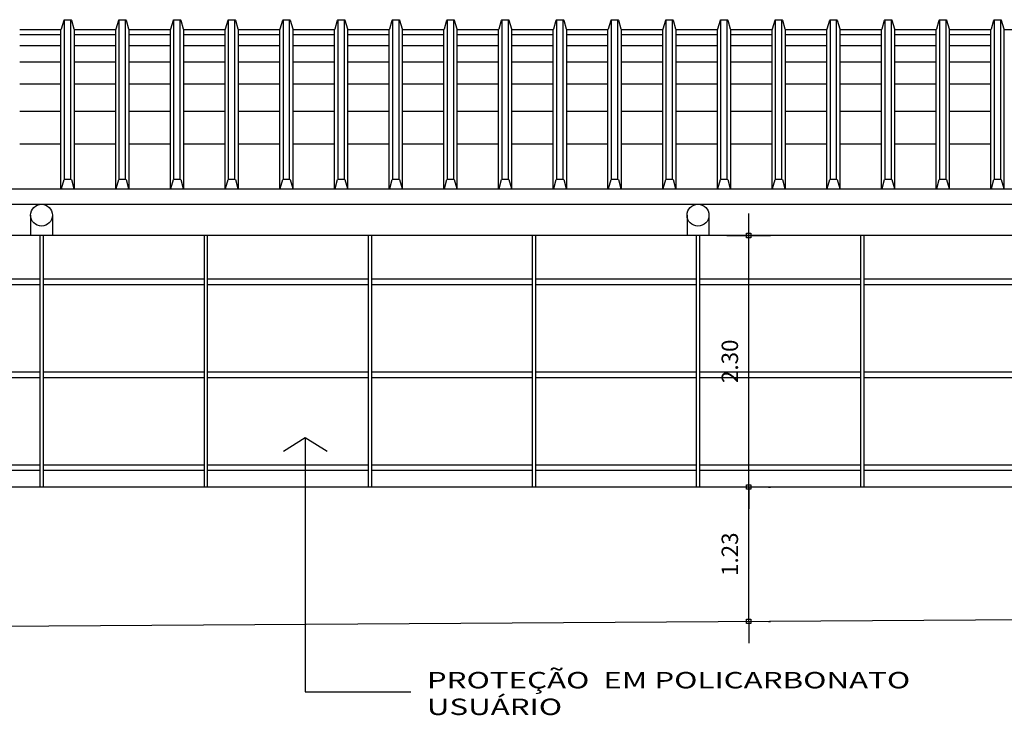
# Model space of a CAD drawing. Extents: x -22184.3 to -22116, y 23140.4 to 23210.2.
# Drawn here: x -22158.9 to -22149.9, y 23171.1 to 23177.5 of the extents above; entities that cross this region are included whole.
import ezdxf

# ---------------------------------------------------------------- set-up
doc = ezdxf.new("R2010")
doc.units = 0
doc.header["$MEASUREMENT"] = 0
doc.layers.get('0').update_dxf_attribs({"linetype": 'CONTINUOUS'})
doc.layers.get('DEFPOINTS').update_dxf_attribs({"linetype": 'CONTINUOUS'})
doc.layers.add('COTA', color=7, linetype='CONTINUOUS')
doc.layers.add('ESPEC', color=2, linetype='CONTINUOUS')
doc.styles.add('REGUA60', font='romnswin.shx', dxfattribs={"width": 1.4})
doc.dimstyles.get("Standard").update_dxf_attribs({"dimscale": 0.1, "dimtxt": 1.5, "dimasz": 0.01, "dimexe": 2, "dimexo": 3, "dimgap": 0.98, "dimtad": 1, "dimdec": 3, "dimrnd": 0.005, "dimzin": 4, "dimtxsty": 'REGUA60', "dimcen": 4, "dimdle": 4, "dimclrt": 2, "dimazin": 3, "dimtfac": 1, "dimtdec": 3, "dimtofl": 0, "dimtmove": 0, "dimatfit": 3, "dimtolj": 1, "dimtzin": 4})

# ---------------------------------------------------------------- blocks, each defined once
blk = doc.blocks.new('COTAPT')
at = {"color": 0, "linetype": 'BYBLOCK'}
blk.add_line((0, 0), (200, 0), dxfattribs=at)
at = {"color": 6, "linetype": 'BYBLOCK'}
blk.add_lwpolyline([(-20, 20), (20, 20), (20, -20), (-20, -20)], close=True, dxfattribs=at)
blk = doc.blocks.new('*D13')
at = {"color": 0, "linetype": 'BYBLOCK'}
for p, q in [((-22152.48, 23175.4914), (-22152.08, 23175.4914)), ((-22152.28, 23173.1924), (-22152.28, 23175.4904))]:
    blk.add_line(p, q, dxfattribs=at)
at = {"layer": 'DEFPOINTS', "color": 0, "linetype": 'BYBLOCK'}
for p in [(-22152.78, 23175.4914), (-22152.28, 23175.4914), (-22152.78, 23173.1914)]:
    blk.add_point(p, dxfattribs=at)
at = {"color": 0, "linetype": 'BYBLOCK', "xscale": 0.001, "yscale": 0.001, "zscale": 0.001}
for p, rotation in [((-22152.28, 23175.4914), 90), ((-22152.28, 23173.1914), 270)]:
    blk.add_blockref('COTAPT', p, dxfattribs=dict(at, rotation=rotation))
at = {"color": 2, "linetype": 'BYBLOCK', "insert": (-22152.453, 23174.3414), "char_height": 0.15, "attachment_point": 5, "rotation": 90, "style": 'REGUA60'}
blk.add_mtext('\\A1;2.30', dxfattribs=at)
blk = doc.blocks.new('*D35')
at = {"color": 0, "linetype": 'BYBLOCK'}
for p, q in [((-22152.28, 23171.9634), (-22152.28, 23173.1904)), ((-22152.1, 23173.1914), (-22152.08, 23173.1914)), ((-22152.1, 23171.9624), (-22152.08, 23171.9624))]:
    blk.add_line(p, q, dxfattribs=at)
at = {"layer": 'DEFPOINTS', "color": 0, "linetype": 'BYBLOCK'}
for p in [(-22152.4, 23173.1914), (-22152.28, 23173.1914), (-22152.4, 23171.9624)]:
    blk.add_point(p, dxfattribs=at)
at = {"color": 0, "linetype": 'BYBLOCK', "xscale": 0.001, "yscale": 0.001, "zscale": 0.001}
for p, rotation in [((-22152.28, 23173.1914), 90), ((-22152.28, 23171.9624), 270)]:
    blk.add_blockref('COTAPT', p, dxfattribs=dict(at, rotation=rotation))
at = {"color": 2, "linetype": 'BYBLOCK', "insert": (-22152.453, 23172.5769), "char_height": 0.15, "attachment_point": 5, "rotation": 90, "style": 'REGUA60'}
blk.add_mtext('\\A1;1.23', dxfattribs=at)
blk = doc.blocks.new('INDSETA')
at = {"color": 4, "linetype": 'BYBLOCK'}
for p, q in [((1.238, 2), (0, 0)), ((0, 0), (1.238, -2))]:
    blk.add_line(p, q, dxfattribs=at)

msp = doc.modelspace()

# ---------------------------------------------------------------- linework, layer by layer
at = {"layer": 'COTA'}
for p, q in [((-22158.5341, 23176.006), (-22158.5341, 23177.4653)), ((-22158.4766, 23176.006), (-22158.4766, 23177.4653)), ((-22158.0341, 23176.006), (-22158.0341, 23177.4653)), ((-22157.9766, 23176.006), (-22157.9766, 23177.4653)), ((-22157.5341, 23176.006), (-22157.5341, 23177.4653)), ((-22157.4766, 23176.006), (-22157.4766, 23177.4653)), ((-22157.0341, 23176.006), (-22157.0341, 23177.4653)), ((-22156.9766, 23176.006), (-22156.9766, 23177.4653)), ((-22156.5341, 23176.006), (-22156.5341, 23177.4653)), ((-22156.4766, 23176.006), (-22156.4766, 23177.4653)), ((-22156.0341, 23176.006), (-22156.0341, 23177.4653)), ((-22155.9766, 23176.006), (-22155.9766, 23177.4653)), ((-22155.5341, 23176.006), (-22155.5341, 23177.4653)), ((-22155.4766, 23176.006), (-22155.4766, 23177.4653)), ((-22155.0341, 23176.006), (-22155.0341, 23177.4653)), ((-22154.9766, 23176.006), (-22154.9766, 23177.4653)), ((-22154.5341, 23176.006), (-22154.5341, 23177.4653)), ((-22154.4766, 23176.006), (-22154.4766, 23177.4653)), ((-22154.0341, 23176.006), (-22154.0341, 23177.4653)), ((-22153.9766, 23176.006), (-22153.9766, 23177.4653)), ((-22153.5341, 23176.006), (-22153.5341, 23177.4653)), ((-22153.4766, 23176.006), (-22153.4766, 23177.4653)), ((-22153.0341, 23176.006), (-22153.0341, 23177.4653)), ((-22152.9766, 23176.006), (-22152.9766, 23177.4653)), ((-22152.5341, 23176.006), (-22152.5341, 23177.4653)), ((-22152.4766, 23176.006), (-22152.4766, 23177.4653)), ((-22152.0341, 23176.006), (-22152.0341, 23177.4653)), ((-22151.9766, 23176.006), (-22151.9766, 23177.4653)), ((-22151.5341, 23176.006), (-22151.5341, 23177.4653)), ((-22151.4766, 23176.006), (-22151.4766, 23177.4653)), ((-22151.0341, 23176.006), (-22151.0341, 23177.4653)), ((-22150.9766, 23176.006), (-22150.9766, 23177.4653)), ((-22150.5341, 23176.006), (-22150.5341, 23177.4653)), ((-22150.4766, 23176.006), (-22150.4766, 23177.4653)), ((-22150.0341, 23176.006), (-22150.0341, 23177.4653)), ((-22149.9766, 23176.006), (-22149.9766, 23177.4653)), ((-22158.5666, 23175.9175), (-22158.5666, 23177.3768)), ((-22158.4441, 23175.9175), (-22158.4441, 23177.3768)), ((-22158.0666, 23175.9175), (-22158.0666, 23177.3768)), ((-22157.9441, 23175.9175), (-22157.9441, 23177.3768)), ((-22157.5666, 23175.9175), (-22157.5666, 23177.3768)), ((-22157.4441, 23175.9175), (-22157.4441, 23177.3768)), ((-22157.0666, 23175.9175), (-22157.0666, 23177.3768)), ((-22156.9441, 23175.9175), (-22156.9441, 23177.3768)), ((-22156.5666, 23175.9175), (-22156.5666, 23177.3768)), ((-22156.4441, 23175.9175), (-22156.4441, 23177.3768)), ((-22156.0666, 23175.9175), (-22156.0666, 23177.3768)), ((-22155.9441, 23175.9175), (-22155.9441, 23177.3768)), ((-22155.5666, 23175.9175), (-22155.5666, 23177.3768)), ((-22155.4441, 23175.9175), (-22155.4441, 23177.3768)), ((-22155.0666, 23175.9175), (-22155.0666, 23177.3768)), ((-22154.9441, 23175.9175), (-22154.9441, 23177.3768)), ((-22154.5666, 23175.9175), (-22154.5666, 23177.3768)), ((-22154.4441, 23175.9175), (-22154.4441, 23177.3768)), ((-22154.0666, 23175.9175), (-22154.0666, 23177.3768)), ((-22153.9441, 23175.9175), (-22153.9441, 23177.3768)), ((-22153.5666, 23175.9175), (-22153.5666, 23177.3768)), ((-22153.4441, 23175.9175), (-22153.4441, 23177.3768)), ((-22153.0666, 23175.9175), (-22153.0666, 23177.3768)), ((-22152.9441, 23175.9175), (-22152.9441, 23177.3768)), ((-22152.5666, 23175.9175), (-22152.5666, 23177.3768)), ((-22152.4441, 23175.9175), (-22152.4441, 23177.3768)), ((-22152.0666, 23175.9175), (-22152.0666, 23177.3768)), ((-22151.9441, 23175.9175), (-22151.9441, 23177.3768)), ((-22151.5666, 23175.9175), (-22151.5666, 23177.3768)), ((-22151.4441, 23175.9175), (-22151.4441, 23177.3768)), ((-22151.0666, 23175.9175), (-22151.0666, 23177.3768)), ((-22150.9441, 23175.9175), (-22150.9441, 23177.3768)), ((-22150.5666, 23175.9175), (-22150.5666, 23177.3768)), ((-22150.4441, 23175.9175), (-22150.4441, 23177.3768)), ((-22150.0666, 23175.9175), (-22150.0666, 23177.3768)), ((-22149.9441, 23175.9175), (-22149.9441, 23177.3768)), ((-22158.8443, 23175.6768), (-22158.8443, 23175.4914)), ((-22158.6443, 23175.6768), (-22158.6443, 23175.4914)), ((-22152.8443, 23175.6768), (-22152.8443, 23175.4914)), ((-22152.6443, 23175.6768), (-22152.6443, 23175.4914)), ((-22122.7293, 23175.4914), (-22176.7593, 23175.4914)), ((-22158.7593, 23175.0914), (-22160.2293, 23175.0914)), ((-22157.2593, 23175.0914), (-22158.7293, 23175.0914)), ((-22155.7593, 23175.0914), (-22157.2293, 23175.0914)), ((-22154.2593, 23175.0914), (-22155.7293, 23175.0914)), ((-22152.7593, 23175.0914), (-22154.2293, 23175.0914)), ((-22151.2593, 23175.0914), (-22152.7293, 23175.0914)), ((-22149.7593, 23175.0914), (-22151.2293, 23175.0914)), ((-22158.7593, 23175.0414), (-22160.2293, 23175.0414)), ((-22157.2593, 23175.0414), (-22158.7293, 23175.0414)), ((-22155.7593, 23175.0414), (-22157.2293, 23175.0414)), ((-22154.2593, 23175.0414), (-22155.7293, 23175.0414)), ((-22152.7593, 23175.0414), (-22154.2293, 23175.0414)), ((-22151.2593, 23175.0414), (-22152.7293, 23175.0414)), ((-22149.7593, 23175.0414), (-22151.2293, 23175.0414)), ((-22158.7593, 23174.2414), (-22160.2293, 23174.2414)), ((-22158.7593, 23174.1914), (-22160.2293, 23174.1914)), ((-22157.2593, 23174.2414), (-22158.7293, 23174.2414)), ((-22157.2593, 23174.1914), (-22158.7293, 23174.1914)), ((-22155.7593, 23174.2414), (-22157.2293, 23174.2414)), ((-22155.7593, 23174.1914), (-22157.2293, 23174.1914)), ((-22154.2593, 23174.2414), (-22155.7293, 23174.2414)), ((-22154.2593, 23174.1914), (-22155.7293, 23174.1914)), ((-22152.7593, 23174.2414), (-22154.2293, 23174.2414)), ((-22152.7593, 23174.1914), (-22154.2293, 23174.1914)), ((-22151.2593, 23174.2414), (-22152.7293, 23174.2414)), ((-22151.2593, 23174.1914), (-22152.7293, 23174.1914)), ((-22149.7593, 23174.2414), (-22151.2293, 23174.2414)), ((-22149.7593, 23174.1914), (-22151.2293, 23174.1914)), ((-22158.7593, 23173.3914), (-22160.2293, 23173.3914)), ((-22157.2593, 23173.3914), (-22158.7293, 23173.3914)), ((-22155.7593, 23173.3914), (-22157.2293, 23173.3914)), ((-22154.2593, 23173.3914), (-22155.7293, 23173.3914)), ((-22152.7593, 23173.3914), (-22154.2293, 23173.3914)), ((-22151.2593, 23173.3914), (-22152.7293, 23173.3914)), ((-22149.7593, 23173.3914), (-22151.2293, 23173.3914)), ((-22158.7593, 23173.3414), (-22160.2293, 23173.3414)), ((-22157.2593, 23173.3414), (-22158.7293, 23173.3414)), ((-22155.7593, 23173.3414), (-22157.2293, 23173.3414)), ((-22154.2593, 23173.3414), (-22155.7293, 23173.3414)), ((-22152.7593, 23173.3414), (-22154.2293, 23173.3414)), ((-22151.2593, 23173.3414), (-22152.7293, 23173.3414)), ((-22149.7593, 23173.3414), (-22151.2293, 23173.3414))]:
    msp.add_line(p, q, dxfattribs=at)
at = {"layer": 'COTA', "color": 2}
for p, q in [((-22158.9441, 23177.3768), (-22158.5666, 23177.3768)), ((-22158.4441, 23177.3768), (-22158.0666, 23177.3768)), ((-22157.9441, 23177.3768), (-22157.5666, 23177.3768)), ((-22157.4441, 23177.3768), (-22157.0666, 23177.3768)), ((-22156.9441, 23177.3768), (-22156.5666, 23177.3768)), ((-22156.4441, 23177.3768), (-22156.0666, 23177.3768)), ((-22155.9441, 23177.3768), (-22155.5666, 23177.3768)), ((-22155.4441, 23177.3768), (-22155.0666, 23177.3768)), ((-22154.9441, 23177.3768), (-22154.5666, 23177.3768)), ((-22154.4441, 23177.3768), (-22154.0666, 23177.3768)), ((-22153.9441, 23177.3768), (-22153.5666, 23177.3768)), ((-22153.4441, 23177.3768), (-22153.0666, 23177.3768)), ((-22152.9441, 23177.3768), (-22152.5666, 23177.3768)), ((-22152.4441, 23177.3768), (-22152.0666, 23177.3768)), ((-22151.9441, 23177.3768), (-22151.5666, 23177.3768)), ((-22151.4441, 23177.3768), (-22151.0666, 23177.3768)), ((-22150.9441, 23177.3768), (-22150.5666, 23177.3768)), ((-22150.4441, 23177.3768), (-22150.0666, 23177.3768)), ((-22149.9441, 23177.3768), (-22149.5666, 23177.3768)), ((-22180.8441, 23175.9175), (-22118.6443, 23175.9175)), ((-22180.8441, 23175.7768), (-22118.6443, 23175.7768)), ((-22158.7593, 23175.4914), (-22158.7593, 23173.1914)), ((-22158.7293, 23175.4914), (-22158.7293, 23173.1914)), ((-22157.2593, 23175.4914), (-22157.2593, 23173.1914)), ((-22157.2293, 23175.4914), (-22157.2293, 23173.1914)), ((-22155.7593, 23175.4914), (-22155.7593, 23173.1914)), ((-22155.7293, 23175.4914), (-22155.7293, 23173.1914)), ((-22154.2593, 23175.4914), (-22154.2593, 23173.1914)), ((-22154.2293, 23175.4914), (-22154.2293, 23173.1914)), ((-22152.7593, 23175.4914), (-22152.7593, 23173.1914)), ((-22152.7293, 23175.4914), (-22152.7293, 23173.1914)), ((-22151.2593, 23175.4914), (-22151.2593, 23173.1914)), ((-22151.2293, 23175.4914), (-22151.2293, 23173.1914)), ((-22156.3337, 23171.3194), (-22155.3674, 23171.3194))]:
    msp.add_line(p, q, dxfattribs=at)
at = {"layer": 'COTA', "color": 9}
for p, q in [((-22158.5666, 23177.3268), (-22158.9441, 23177.3268)), ((-22158.0666, 23177.3268), (-22158.4441, 23177.3268)), ((-22157.5666, 23177.3268), (-22157.9441, 23177.3268)), ((-22157.0666, 23177.3268), (-22157.4441, 23177.3268)), ((-22156.5666, 23177.3268), (-22156.9441, 23177.3268)), ((-22156.0666, 23177.3268), (-22156.4441, 23177.3268)), ((-22155.5666, 23177.3268), (-22155.9441, 23177.3268)), ((-22155.0666, 23177.3268), (-22155.4441, 23177.3268)), ((-22154.5666, 23177.3268), (-22154.9441, 23177.3268)), ((-22154.0666, 23177.3268), (-22154.4441, 23177.3268)), ((-22153.5666, 23177.3268), (-22153.9441, 23177.3268)), ((-22153.0666, 23177.3268), (-22153.4441, 23177.3268)), ((-22152.5666, 23177.3268), (-22152.9441, 23177.3268)), ((-22152.0666, 23177.3268), (-22152.4441, 23177.3268)), ((-22151.5666, 23177.3268), (-22151.9441, 23177.3268)), ((-22151.0666, 23177.3268), (-22151.4441, 23177.3268)), ((-22150.5666, 23177.3268), (-22150.9441, 23177.3268)), ((-22150.0666, 23177.3268), (-22150.4441, 23177.3268)), ((-22158.5666, 23177.2268), (-22158.9441, 23177.2268)), ((-22158.0666, 23177.2268), (-22158.4441, 23177.2268)), ((-22157.5666, 23177.2268), (-22157.9441, 23177.2268)), ((-22157.0666, 23177.2268), (-22157.4441, 23177.2268)), ((-22156.5666, 23177.2268), (-22156.9441, 23177.2268)), ((-22156.0666, 23177.2268), (-22156.4441, 23177.2268)), ((-22155.5666, 23177.2268), (-22155.9441, 23177.2268)), ((-22155.0666, 23177.2268), (-22155.4441, 23177.2268)), ((-22154.5666, 23177.2268), (-22154.9441, 23177.2268)), ((-22154.0666, 23177.2268), (-22154.4441, 23177.2268)), ((-22153.5666, 23177.2268), (-22153.9441, 23177.2268)), ((-22153.0666, 23177.2268), (-22153.4441, 23177.2268)), ((-22152.5666, 23177.2268), (-22152.9441, 23177.2268)), ((-22152.0666, 23177.2268), (-22152.4441, 23177.2268)), ((-22151.5666, 23177.2268), (-22151.9441, 23177.2268)), ((-22151.0666, 23177.2268), (-22151.4441, 23177.2268)), ((-22150.5666, 23177.2268), (-22150.9441, 23177.2268)), ((-22150.0666, 23177.2268), (-22150.4441, 23177.2268)), ((-22158.5666, 23177.0768), (-22158.9441, 23177.0768)), ((-22158.0666, 23177.0768), (-22158.4441, 23177.0768)), ((-22157.5666, 23177.0768), (-22157.9441, 23177.0768)), ((-22157.0666, 23177.0768), (-22157.4441, 23177.0768)), ((-22156.5666, 23177.0768), (-22156.9441, 23177.0768)), ((-22156.0666, 23177.0768), (-22156.4441, 23177.0768)), ((-22155.5666, 23177.0768), (-22155.9441, 23177.0768)), ((-22155.0666, 23177.0768), (-22155.4441, 23177.0768)), ((-22154.5666, 23177.0768), (-22154.9441, 23177.0768)), ((-22154.0666, 23177.0768), (-22154.4441, 23177.0768)), ((-22153.5666, 23177.0768), (-22153.9441, 23177.0768)), ((-22153.0666, 23177.0768), (-22153.4441, 23177.0768)), ((-22152.5666, 23177.0768), (-22152.9441, 23177.0768)), ((-22152.0666, 23177.0768), (-22152.4441, 23177.0768)), ((-22151.5666, 23177.0768), (-22151.9441, 23177.0768)), ((-22151.0666, 23177.0768), (-22151.4441, 23177.0768)), ((-22150.5666, 23177.0768), (-22150.9441, 23177.0768)), ((-22150.0666, 23177.0768), (-22150.4441, 23177.0768)), ((-22158.5666, 23176.8768), (-22158.9441, 23176.8768)), ((-22158.0666, 23176.8768), (-22158.4441, 23176.8768)), ((-22157.5666, 23176.8768), (-22157.9441, 23176.8768)), ((-22157.0666, 23176.8768), (-22157.4441, 23176.8768)), ((-22156.5666, 23176.8768), (-22156.9441, 23176.8768)), ((-22156.0666, 23176.8768), (-22156.4441, 23176.8768)), ((-22155.5666, 23176.8768), (-22155.9441, 23176.8768)), ((-22155.0666, 23176.8768), (-22155.4441, 23176.8768)), ((-22154.5666, 23176.8768), (-22154.9441, 23176.8768)), ((-22154.0666, 23176.8768), (-22154.4441, 23176.8768)), ((-22153.5666, 23176.8768), (-22153.9441, 23176.8768)), ((-22153.0666, 23176.8768), (-22153.4441, 23176.8768)), ((-22152.5666, 23176.8768), (-22152.9441, 23176.8768)), ((-22152.0666, 23176.8768), (-22152.4441, 23176.8768)), ((-22151.5666, 23176.8768), (-22151.9441, 23176.8768)), ((-22151.0666, 23176.8768), (-22151.4441, 23176.8768)), ((-22150.5666, 23176.8768), (-22150.9441, 23176.8768)), ((-22150.0666, 23176.8768), (-22150.4441, 23176.8768)), ((-22158.5666, 23176.6268), (-22158.9441, 23176.6268)), ((-22158.0666, 23176.6268), (-22158.4441, 23176.6268)), ((-22157.5666, 23176.6268), (-22157.9441, 23176.6268)), ((-22157.0666, 23176.6268), (-22157.4441, 23176.6268)), ((-22156.5666, 23176.6268), (-22156.9441, 23176.6268)), ((-22156.0666, 23176.6268), (-22156.4441, 23176.6268)), ((-22155.5666, 23176.6268), (-22155.9441, 23176.6268)), ((-22155.0666, 23176.6268), (-22155.4441, 23176.6268)), ((-22154.5666, 23176.6268), (-22154.9441, 23176.6268)), ((-22154.0666, 23176.6268), (-22154.4441, 23176.6268)), ((-22153.5666, 23176.6268), (-22153.9441, 23176.6268)), ((-22153.0666, 23176.6268), (-22153.4441, 23176.6268)), ((-22152.5666, 23176.6268), (-22152.9441, 23176.6268)), ((-22152.0666, 23176.6268), (-22152.4441, 23176.6268)), ((-22151.5666, 23176.6268), (-22151.9441, 23176.6268)), ((-22151.0666, 23176.6268), (-22151.4441, 23176.6268)), ((-22150.5666, 23176.6268), (-22150.9441, 23176.6268)), ((-22150.0666, 23176.6268), (-22150.4441, 23176.6268)), ((-22158.5666, 23176.3268), (-22158.9441, 23176.3268)), ((-22158.0666, 23176.3268), (-22158.4441, 23176.3268)), ((-22157.5666, 23176.3268), (-22157.9441, 23176.3268)), ((-22157.0666, 23176.3268), (-22157.4441, 23176.3268)), ((-22156.5666, 23176.3268), (-22156.9441, 23176.3268)), ((-22156.0666, 23176.3268), (-22156.4441, 23176.3268)), ((-22155.5666, 23176.3268), (-22155.9441, 23176.3268)), ((-22155.0666, 23176.3268), (-22155.4441, 23176.3268)), ((-22154.5666, 23176.3268), (-22154.9441, 23176.3268)), ((-22154.0666, 23176.3268), (-22154.4441, 23176.3268)), ((-22153.5666, 23176.3268), (-22153.9441, 23176.3268)), ((-22153.0666, 23176.3268), (-22153.4441, 23176.3268)), ((-22152.5666, 23176.3268), (-22152.9441, 23176.3268)), ((-22152.0666, 23176.3268), (-22152.4441, 23176.3268)), ((-22151.5666, 23176.3268), (-22151.9441, 23176.3268)), ((-22151.0666, 23176.3268), (-22151.4441, 23176.3268)), ((-22150.5666, 23176.3268), (-22150.9441, 23176.3268)), ((-22150.0666, 23176.3268), (-22150.4441, 23176.3268))]:
    msp.add_line(p, q, dxfattribs=at)
at = {"layer": 'COTA', "color": 4}
for p, q in [((-22122.6693, 23173.1914), (-22176.7593, 23173.1914)), ((-22184.325, 23171.7509), (-22116.0087, 23172.2035))]:
    msp.add_line(p, q, dxfattribs=at)
at = {"layer": 'COTA', "color": 2}
for points in [[(-22158.5666, 23177.3768, 0.335793), (-22158.5618, 23177.3804), (-22158.5389, 23177.4616, -0.335793), (-22158.5341, 23177.4653), (-22158.4766, 23177.4653, -0.335793), (-22158.4718, 23177.4616), (-22158.4489, 23177.3804, 0.335793), (-22158.4441, 23177.3768, 0)], [(-22158.0666, 23177.3768, 0.335793), (-22158.0618, 23177.3804), (-22158.0389, 23177.4616, -0.335793), (-22158.0341, 23177.4653), (-22157.9766, 23177.4653, -0.335793), (-22157.9718, 23177.4616), (-22157.9489, 23177.3804, 0.335793), (-22157.9441, 23177.3768, 0)], [(-22157.5666, 23177.3768, 0.335793), (-22157.5618, 23177.3804), (-22157.5389, 23177.4616, -0.335793), (-22157.5341, 23177.4653), (-22157.4766, 23177.4653, -0.335793), (-22157.4718, 23177.4616), (-22157.4489, 23177.3804, 0.335793), (-22157.4441, 23177.3768, 0)], [(-22157.0666, 23177.3768, 0.335793), (-22157.0618, 23177.3804), (-22157.0389, 23177.4616, -0.335793), (-22157.0341, 23177.4653), (-22156.9766, 23177.4653, -0.335793), (-22156.9718, 23177.4616), (-22156.9489, 23177.3804, 0.335793), (-22156.9441, 23177.3768, 0)], [(-22156.5666, 23177.3768, 0.335793), (-22156.5618, 23177.3804), (-22156.5389, 23177.4616, -0.335793), (-22156.5341, 23177.4653), (-22156.4766, 23177.4653, -0.335793), (-22156.4718, 23177.4616), (-22156.4489, 23177.3804, 0.335793), (-22156.4441, 23177.3768, 0)], [(-22156.0666, 23177.3768, 0.335793), (-22156.0618, 23177.3804), (-22156.0389, 23177.4616, -0.335793), (-22156.0341, 23177.4653), (-22155.9766, 23177.4653, -0.335793), (-22155.9718, 23177.4616), (-22155.9489, 23177.3804, 0.335793), (-22155.9441, 23177.3768, 0)], [(-22155.5666, 23177.3768, 0.335793), (-22155.5618, 23177.3804), (-22155.5389, 23177.4616, -0.335793), (-22155.5341, 23177.4653), (-22155.4766, 23177.4653, -0.335793), (-22155.4718, 23177.4616), (-22155.4489, 23177.3804, 0.335793), (-22155.4441, 23177.3768, 0)], [(-22155.0666, 23177.3768, 0.335793), (-22155.0618, 23177.3804), (-22155.0389, 23177.4616, -0.335793), (-22155.0341, 23177.4653), (-22154.9766, 23177.4653, -0.335793), (-22154.9718, 23177.4616), (-22154.9489, 23177.3804, 0.335793), (-22154.9441, 23177.3768, 0)], [(-22154.5666, 23177.3768, 0.335793), (-22154.5618, 23177.3804), (-22154.5389, 23177.4616, -0.335793), (-22154.5341, 23177.4653), (-22154.4766, 23177.4653, -0.335793), (-22154.4718, 23177.4616), (-22154.4489, 23177.3804, 0.335793), (-22154.4441, 23177.3768, 0)], [(-22154.0666, 23177.3768, 0.335793), (-22154.0618, 23177.3804), (-22154.0389, 23177.4616, -0.335793), (-22154.0341, 23177.4653), (-22153.9766, 23177.4653, -0.335793), (-22153.9718, 23177.4616), (-22153.9489, 23177.3804, 0.335793), (-22153.9441, 23177.3768, 0)], [(-22153.5666, 23177.3768, 0.335793), (-22153.5618, 23177.3804), (-22153.5389, 23177.4616, -0.335793), (-22153.5341, 23177.4653), (-22153.4766, 23177.4653, -0.335793), (-22153.4718, 23177.4616), (-22153.4489, 23177.3804, 0.335793), (-22153.4441, 23177.3768, 0)], [(-22153.0666, 23177.3768, 0.335793), (-22153.0618, 23177.3804), (-22153.0389, 23177.4616, -0.335793), (-22153.0341, 23177.4653), (-22152.9766, 23177.4653, -0.335793), (-22152.9718, 23177.4616), (-22152.9489, 23177.3804, 0.335793), (-22152.9441, 23177.3768, 0)], [(-22152.5666, 23177.3768, 0.335793), (-22152.5618, 23177.3804), (-22152.5389, 23177.4616, -0.335793), (-22152.5341, 23177.4653), (-22152.4766, 23177.4653, -0.335793), (-22152.4718, 23177.4616), (-22152.4489, 23177.3804, 0.335793), (-22152.4441, 23177.3768, 0)], [(-22152.0666, 23177.3768, 0.335793), (-22152.0618, 23177.3804), (-22152.0389, 23177.4616, -0.335793), (-22152.0341, 23177.4653), (-22151.9766, 23177.4653, -0.335793), (-22151.9718, 23177.4616), (-22151.9489, 23177.3804, 0.335793), (-22151.9441, 23177.3768, 0)], [(-22151.5666, 23177.3768, 0.335793), (-22151.5618, 23177.3804), (-22151.5389, 23177.4616, -0.335793), (-22151.5341, 23177.4653), (-22151.4766, 23177.4653, -0.335793), (-22151.4718, 23177.4616), (-22151.4489, 23177.3804, 0.335793), (-22151.4441, 23177.3768, 0)], [(-22151.0666, 23177.3768, 0.335793), (-22151.0618, 23177.3804), (-22151.0389, 23177.4616, -0.335793), (-22151.0341, 23177.4653), (-22150.9766, 23177.4653, -0.335793), (-22150.9718, 23177.4616), (-22150.9489, 23177.3804, 0.335793), (-22150.9441, 23177.3768, 0)], [(-22150.5666, 23177.3768, 0.335793), (-22150.5618, 23177.3804), (-22150.5389, 23177.4616, -0.335793), (-22150.5341, 23177.4653), (-22150.4766, 23177.4653, -0.335793), (-22150.4718, 23177.4616), (-22150.4489, 23177.3804, 0.335793), (-22150.4441, 23177.3768, 0)], [(-22150.0666, 23177.3768, 0.335793), (-22150.0618, 23177.3804), (-22150.0389, 23177.4616, -0.335793), (-22150.0341, 23177.4653), (-22149.9766, 23177.4653, -0.335793), (-22149.9718, 23177.4616), (-22149.9489, 23177.3804, 0.335793), (-22149.9441, 23177.3768, 0)]]:
    msp.add_lwpolyline(points, format="xyb", dxfattribs=at)
at = {"layer": 'COTA'}
for points in [[(-22158.5666, 23175.9175, 0.335793), (-22158.5618, 23175.9211), (-22158.5389, 23176.0023, -0.335793), (-22158.5341, 23176.006), (-22158.4766, 23176.006, -0.335793), (-22158.4718, 23176.0023), (-22158.4489, 23175.9211, 0.335793), (-22158.4441, 23175.9175, 0)], [(-22158.0666, 23175.9175, 0.335793), (-22158.0618, 23175.9211), (-22158.0389, 23176.0023, -0.335793), (-22158.0341, 23176.006), (-22157.9766, 23176.006, -0.335793), (-22157.9718, 23176.0023), (-22157.9489, 23175.9211, 0.335793), (-22157.9441, 23175.9175, 0)], [(-22157.5666, 23175.9175, 0.335793), (-22157.5618, 23175.9211), (-22157.5389, 23176.0023, -0.335793), (-22157.5341, 23176.006), (-22157.4766, 23176.006, -0.335793), (-22157.4718, 23176.0023), (-22157.4489, 23175.9211, 0.335793), (-22157.4441, 23175.9175, 0)], [(-22157.0666, 23175.9175, 0.335793), (-22157.0618, 23175.9211), (-22157.0389, 23176.0023, -0.335793), (-22157.0341, 23176.006), (-22156.9766, 23176.006, -0.335793), (-22156.9718, 23176.0023), (-22156.9489, 23175.9211, 0.335793), (-22156.9441, 23175.9175, 0)], [(-22156.5666, 23175.9175, 0.335793), (-22156.5618, 23175.9211), (-22156.5389, 23176.0023, -0.335793), (-22156.5341, 23176.006), (-22156.4766, 23176.006, -0.335793), (-22156.4718, 23176.0023), (-22156.4489, 23175.9211, 0.335793), (-22156.4441, 23175.9175, 0)], [(-22156.0666, 23175.9175, 0.335793), (-22156.0618, 23175.9211), (-22156.0389, 23176.0023, -0.335793), (-22156.0341, 23176.006), (-22155.9766, 23176.006, -0.335793), (-22155.9718, 23176.0023), (-22155.9489, 23175.9211, 0.335793), (-22155.9441, 23175.9175, 0)], [(-22155.5666, 23175.9175, 0.335793), (-22155.5618, 23175.9211), (-22155.5389, 23176.0023, -0.335793), (-22155.5341, 23176.006), (-22155.4766, 23176.006, -0.335793), (-22155.4718, 23176.0023), (-22155.4489, 23175.9211, 0.335793), (-22155.4441, 23175.9175, 0)], [(-22155.0666, 23175.9175, 0.335793), (-22155.0618, 23175.9211), (-22155.0389, 23176.0023, -0.335793), (-22155.0341, 23176.006), (-22154.9766, 23176.006, -0.335793), (-22154.9718, 23176.0023), (-22154.9489, 23175.9211, 0.335793), (-22154.9441, 23175.9175, 0)], [(-22154.5666, 23175.9175, 0.335793), (-22154.5618, 23175.9211), (-22154.5389, 23176.0023, -0.335793), (-22154.5341, 23176.006), (-22154.4766, 23176.006, -0.335793), (-22154.4718, 23176.0023), (-22154.4489, 23175.9211, 0.335793), (-22154.4441, 23175.9175, 0)], [(-22154.0666, 23175.9175, 0.335793), (-22154.0618, 23175.9211), (-22154.0389, 23176.0023, -0.335793), (-22154.0341, 23176.006), (-22153.9766, 23176.006, -0.335793), (-22153.9718, 23176.0023), (-22153.9489, 23175.9211, 0.335793), (-22153.9441, 23175.9175, 0)], [(-22153.5666, 23175.9175, 0.335793), (-22153.5618, 23175.9211), (-22153.5389, 23176.0023, -0.335793), (-22153.5341, 23176.006), (-22153.4766, 23176.006, -0.335793), (-22153.4718, 23176.0023), (-22153.4489, 23175.9211, 0.335793), (-22153.4441, 23175.9175, 0)], [(-22153.0666, 23175.9175, 0.335793), (-22153.0618, 23175.9211), (-22153.0389, 23176.0023, -0.335793), (-22153.0341, 23176.006), (-22152.9766, 23176.006, -0.335793), (-22152.9718, 23176.0023), (-22152.9489, 23175.9211, 0.335793), (-22152.9441, 23175.9175, 0)], [(-22152.5666, 23175.9175, 0.335793), (-22152.5618, 23175.9211), (-22152.5389, 23176.0023, -0.335793), (-22152.5341, 23176.006), (-22152.4766, 23176.006, -0.335793), (-22152.4718, 23176.0023), (-22152.4489, 23175.9211, 0.335793), (-22152.4441, 23175.9175, 0)], [(-22152.0666, 23175.9175, 0.335793), (-22152.0618, 23175.9211), (-22152.0389, 23176.0023, -0.335793), (-22152.0341, 23176.006), (-22151.9766, 23176.006, -0.335793), (-22151.9718, 23176.0023), (-22151.9489, 23175.9211, 0.335793), (-22151.9441, 23175.9175, 0)], [(-22151.5666, 23175.9175, 0.335793), (-22151.5618, 23175.9211), (-22151.5389, 23176.0023, -0.335793), (-22151.5341, 23176.006), (-22151.4766, 23176.006, -0.335793), (-22151.4718, 23176.0023), (-22151.4489, 23175.9211, 0.335793), (-22151.4441, 23175.9175, 0)], [(-22151.0666, 23175.9175, 0.335793), (-22151.0618, 23175.9211), (-22151.0389, 23176.0023, -0.335793), (-22151.0341, 23176.006), (-22150.9766, 23176.006, -0.335793), (-22150.9718, 23176.0023), (-22150.9489, 23175.9211, 0.335793), (-22150.9441, 23175.9175, 0)], [(-22150.5666, 23175.9175, 0.335793), (-22150.5618, 23175.9211), (-22150.5389, 23176.0023, -0.335793), (-22150.5341, 23176.006), (-22150.4766, 23176.006, -0.335793), (-22150.4718, 23176.0023), (-22150.4489, 23175.9211, 0.335793), (-22150.4441, 23175.9175, 0)], [(-22150.0666, 23175.9175, 0.335793), (-22150.0618, 23175.9211), (-22150.0389, 23176.0023, -0.335793), (-22150.0341, 23176.006), (-22149.9766, 23176.006, -0.335793), (-22149.9718, 23176.0023), (-22149.9489, 23175.9211, 0.335793), (-22149.9441, 23175.9175, 0)]]:
    msp.add_lwpolyline(points, format="xyb", dxfattribs=at)
at = {"layer": 'COTA', "color": 2}
for centre in [(-22158.7443, 23175.6768), (-22152.7443, 23175.6768)]:
    msp.add_circle(centre, 0.1, dxfattribs=at)
at = {"layer": 'ESPEC'}
msp.add_line((-22156.3337, 23173.6409), (-22156.3337, 23171.3194), dxfattribs=at)

# ---------------------------------------------------------------- block references
at = {"layer": 'ESPEC', "xscale": 0.1, "yscale": 0.1, "zscale": 0.1, "rotation": 270}
msp.add_blockref('INDSETA', (-22156.3337, 23173.6409), dxfattribs=at)

# ---------------------------------------------------------------- texts
at = {"layer": 'ESPEC', "style": 'REGUA60', "width": 1.4}
for s, p in [('PROTEÇÃO  EM POLICARBONATO', (-22155.2227, 23171.35)), ('USUÁRIO', (-22155.2227, 23171.1062))]:
    msp.add_text(s, height=0.15, dxfattribs=at).set_placement(p)

# ---------------------------------------------------------------- dimensions: what is measured, and where the dimension line sits
at = {"layer": 'COTA'}
for base, p1, p2, override, picture, middle in [((-22152.28, 23175.4914), (-22152.78, 23173.1914), (-22152.78, 23175.4914), {"dimscale": 0.1, "dimtxt": 1.5, "dimasz": 0.01, "dimexe": 2, "dimexo": 3, "dimgap": 0.98, "dimtad": 1, "dimtih": 0, "dimtoh": 0, "dimdec": 2, "dimrnd": 0.005, "dimzin": 4, "dimblk": 'COTAPT', "dimcen": 4, "dimdle": 4, "dimse1": 1, "dimclrt": 2, "dimaunit": 1}, '*D13', (-22152.453, 23174.3414)), ((-22152.28, 23173.1914), (-22152.4, 23171.9624), (-22152.4, 23173.1914), {"dimscale": 0.1, "dimtxt": 1.5, "dimasz": 0.01, "dimexe": 2, "dimexo": 3, "dimgap": 0.98, "dimtad": 1, "dimtih": 0, "dimtoh": 0, "dimdec": 2, "dimrnd": 0.005, "dimzin": 4, "dimblk": 'COTAPT', "dimcen": 4, "dimdle": 4, "dimclrt": 2, "dimaunit": 1}, '*D35', (-22152.453, 23172.5769))]:
    dim = msp.add_linear_dim(base=base, p1=p1, p2=p2, angle=90, dimstyle='STANDARD', override=override, dxfattribs=at)
    dim.commit()
    dim.dimension.update_dxf_attribs({"geometry": picture, "text_midpoint": middle})

doc.saveas('drawing.dxf')
